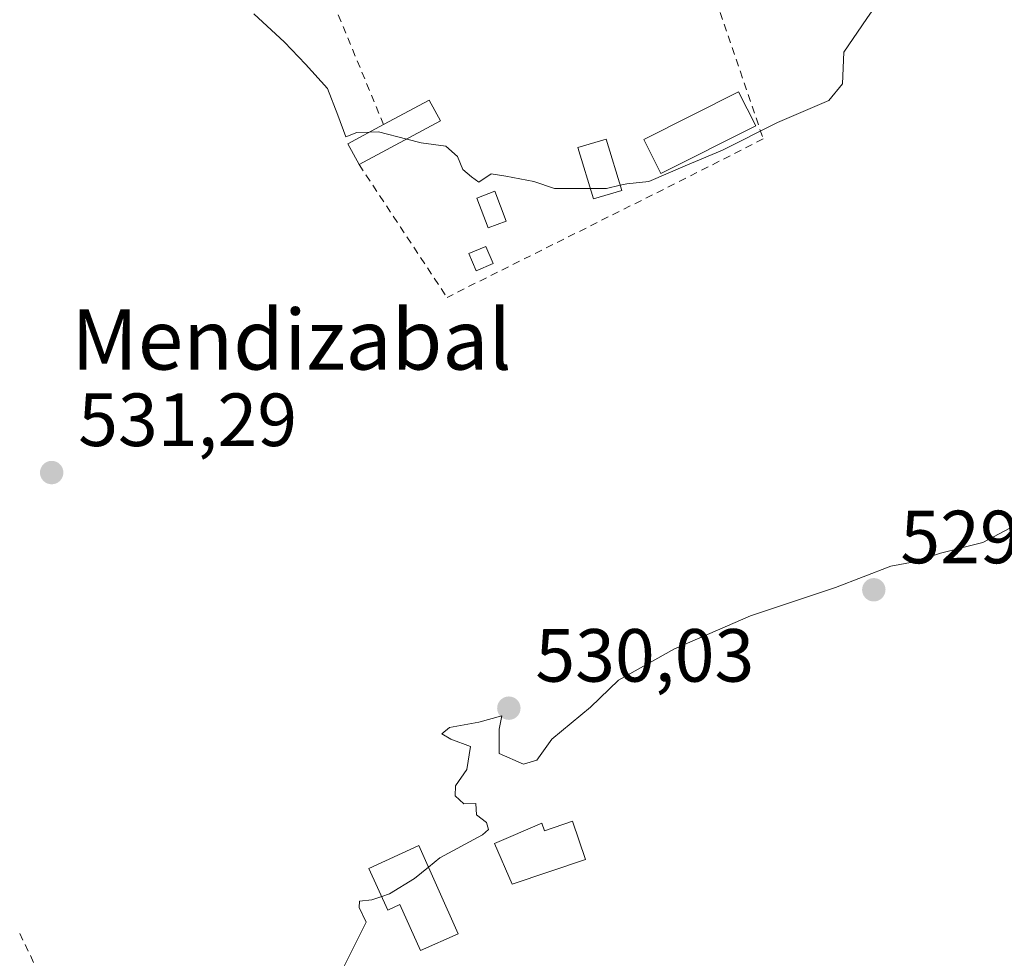
# Model space of a CAD drawing. Units: metres. Extents: x 566314 to 569756, y 4749572 to 4751920.
# Drawn here: x 567808 to 567939, y 4749807 to 4749932 of the extents above; entities that cross this region are included whole.
import ezdxf
from ezdxf.enums import TextEntityAlignment as Align

# ---------------------------------------------------------------- set-up
doc = ezdxf.new("R2010")
doc.units = ezdxf.units.M
doc.header["$MEASUREMENT"] = 0
doc.linetypes.add('DGN Style 2', pattern=[1.6480167562047852, 0.988810053722871, -0.6592067024819142])
for name, color, linetype, lineweight in [('Alambrada', 7, 'DGN Style 2', 0), ('Cultivos leñosos CxS', 92, 'Continuous', 0), ('Curva de nivel normal', 30, 'Continuous', 0), ('Edificación Cxs', 1, 'Continuous', 13), ('Edificación ligera', 1, 'Continuous', 0), ('Edificación ligera Cxs', 1, 'Continuous', 0), ('Punto de cota en terreno', 7, 'Continuous', 0), ('Rótulo de punto de cota en terreno', 7, 'Continuous', 0), ('Texto cartográfico', 7, 'Continuous', 0)]:
    doc.layers.add(name, color=color, linetype=linetype, lineweight=lineweight)
doc.styles.add('Style-Arial', font='txt')

# ---------------------------------------------------------------- blocks, each defined once
blk = doc.blocks.new('5PATER')
at = {"layer": 'Cultivos leñosos CxS', "linetype": 'Continuous', "lineweight": 0}
h = blk.add_hatch(color=51, dxfattribs=at)
edge = h.paths.add_edge_path()
edge.add_ellipse((0, 0), major_axis=(-0.1095731443231308, -0.1110710700762829), ratio=0.9994222409660322, start_angle=0, end_angle=360)

msp = doc.modelspace()

# ---------------------------------------------------------------- linework, layer by layer
at = {"layer": 'Alambrada', "color": 7, "linetype": 'DGN Style 2', "lineweight": 0, "extrusion": (-0.004793443829603564, 0.01162586221856599, 0.9999209279857721), "elevation": 53036.33719749562, "flags": 128}
msp.add_lwpolyline([(567839.7551626205, 4749654.011012696), (567852.6870590744, 4749622.648893161)], dxfattribs=at)
at = {"layer": 'Alambrada', "color": 7, "linetype": 'DGN Style 2', "lineweight": 0, "extrusion": (0.827802652150771, 0.543252668204438, 0.1400689386727432), "elevation": 3050548.411828829, "flags": 128}
msp.add_lwpolyline([(3659579.681277627, -431000.5236323047), (3659569.681420619, -431000.8648965718), (3659558.483543535, -431001.2035349524)], dxfattribs=at)
at = {"layer": 'Alambrada', "color": 7, "linetype": 'DGN Style 2', "lineweight": 0, "extrusion": (0.8422434441833999, 0.3626247330283511, 0.3989101198593508), "elevation": 2200843.929585807, "flags": 128}
msp.add_lwpolyline([(4138099.018476784, -956833.1474013092), (4138075.968620375, -956835.5625856908), (4138048.297504561, -956834.9005283294)], dxfattribs=at)
at = {"layer": 'Alambrada', "color": 7, "linetype": 'DGN Style 2', "lineweight": 0}
msp.add_polyline3d([(567893.6201, 4749956.300100001, 536.3494999999966), (567898.2901, 4749942.550100001, 535.9735999999976), (567907.1901000004, 4749916.360099999, 535.359700000001), (567896.8800999997, 4749911.100099999, 536.277900000001), (567865.1001000004, 4749895.2501, 534.7909000000072)], dxfattribs=at)
at = {"layer": 'Curva de nivel normal', "color": 30, "linetype": 'Continuous', "lineweight": 0, "flags": 128}
for points, elevation in [([(567888.1632000003, 4749910.169000001), (567889.0599999996, 4749910.380000001), (567891.9800000004, 4749910.66), (567896.8200000003, 4749912.74), (567901.7699999996, 4749914.84), (567909.0999999996, 4749918.52), (567915.9299999997, 4749921.460000001), (567917.75, 4749923.66), (567917.9299999997, 4749927.890000001), (567921.0199999996, 4749932.390000001), (567924.4600000001, 4749937.390000001), (567927.0199999996, 4749940.26), (567929.4199999999, 4749942.51), (567932.4000000004, 4749941.9), (567933.6799999997, 4749940.65), (567936.4600000001, 4749942.100000001), (567937.1600000003, 4749944.119999999), (567936.6200000001, 4749945.75), (567937.0354000004, 4749946.7192)], 535), ([(567839.3799999999, 4749933), (567843.4500000002, 4749929.230000001), (567846.2699999996, 4749926.310000001), (567849.2000000002, 4749923.07), (567850.5499999998, 4749919.5), (567851.6299999999, 4749916.619999999), (567853.0999999996, 4749917.189999999), (567854.7774, 4749917.2422)], 535), ([(567854.7774, 4749917.2422), (567855.9900000002, 4749917.279999999), (567859.7347999997, 4749916.320699999)], 535), ([(567859.7347999997, 4749916.320699999), (567861.6500000004, 4749915.83), (567864.9199999999, 4749915.359999999), (567866.4900000002, 4749913.99), (567867.2199999997, 4749912.25), (567868.3399999999, 4749911.289999999), (567869.3300000001, 4749910.600000001), (567870.9800000004, 4749911.699999999), (567872.9299999997, 4749911.380000001), (567876.6399999997, 4749910.67), (567879.4000000004, 4749909.74), (567882.8799999999, 4749909.730000001), (567884.1886, 4749909.7338)], 535), ([(567884.1886, 4749909.7338), (567886.3399999999, 4749909.74), (567888.1632000003, 4749910.169000001)], 535), ([(567942.29, 4749865.720000001), (567936.4500000002, 4749862.609999999), (567930.8200000003, 4749861.199999999), (567927.2999999998, 4749860.050000001), (567924.1900000004, 4749859.480000001), (567916.8200000003, 4749856.630000001), (567905.5300000003, 4749852.850000001), (567895.3899999997, 4749848.480000001), (567887.9400000004, 4749844.300000001), (567884.2100000001, 4749840.720000001), (567879.04, 4749836.430000001), (567877.04, 4749833.67), (567875.2699999996, 4749833.109999999), (567872.04, 4749834.529999999), (567872.04, 4749837.76), (567872.4100000003, 4749839.57), (567869.3200000003, 4749838.699999999), (567865.4100000003, 4749837.980000001), (567864.4199999999, 4749837.17), (567865.6100000005, 4749836.439999999), (567868.2300000004, 4749835.449999999), (567867.75, 4749832.4), (567866.2199999997, 4749830.220000001), (567866.1600000003, 4749828.890000001), (567867.3200000003, 4749827.83), (567868.9400000004, 4749827.9), (567869.04, 4749826.380000001), (567870.3399999999, 4749825.369999999), (567870.6299999999, 4749824.439999999), (567869.8399999999, 4749823.720000001), (567864.1399999997, 4749820.630000001), (567862.6354, 4749819.4022)], 530), ([(567862.6354, 4749819.4022), (567860.7699999996, 4749817.880000001), (567857.4299999997, 4749815.84), (567856.3963000001, 4749815.485099999)], 530), ([(567856.3963000001, 4749815.485099999), (567855.0999999996, 4749815.039999999), (567853.4199999999, 4749814.9), (567853.3899999997, 4749814.039999999), (567854.3200000003, 4749812.08), (567851.2300000004, 4749805.890000001)], 530)]:
    msp.add_lwpolyline(points, dxfattribs=dict(at, elevation=elevation))
at = {"layer": 'Edificación Cxs', "color": 1, "linetype": 'Continuous', "lineweight": 13, "flags": 128}
for points, elevation in [([(567881.8101000004, 4749825.5101), (567883.5301000001, 4749820.440099999), (567873.7801000001, 4749817.1601), (567871.4401000004, 4749822.550100001), (567877.7100999998, 4749825.270099999), (567878.0701000001, 4749824.2501)], 531.0400999999985), ([(567861.3501000004, 4749822.290100001), (567866.5800999999, 4749810.540100001), (567861.5601000004, 4749808.300100001), (567858.8201000001, 4749814.420100001), (567857.2100999998, 4749813.700099999), (567854.6801000005, 4749819.2501)], 531.8145999999979)]:
    msp.add_lwpolyline(points, close=True, dxfattribs=dict(at, elevation=elevation))
at = {"layer": 'Edificación Cxs', "color": 1, "linetype": 'Continuous', "lineweight": 13}
for points in [[(567906.2083000002, 4749918.079700001, 535.8000000000029), (567893.5876000002, 4749911.729800001, 538.6854000000021), (567891.3063000003, 4749916.264000001, 537.3536000000023), (567903.9270000001, 4749922.6139, 536.0357999999978), (567906.2083000002, 4749918.079700001, 535.8000000000029)], [(567888.3701, 4749909.4901, 537.875199999995), (567884.6101000002, 4749908.350099999, 536.4585999999981), (567882.5301000001, 4749915.1801, 536.4363000000012), (567886.2901, 4749916.3201, 536.9263000000064), (567888.3701, 4749909.4901, 537.875199999995)], [(567881.8101000004, 4749825.5101, 530.2734000000055), (567883.5301000001, 4749820.440099999, 530.1505999999936), (567873.7801000001, 4749817.1601, 530.4321000000054), (567871.4401000004, 4749822.550100001, 531.0400999999983), (567877.7100999998, 4749825.270099999, 530.6535000000003), (567878.0701000001, 4749824.2501, 530.7685000000056), (567881.8101000004, 4749825.5101, 530.2734000000055)], [(567861.3501000004, 4749822.290100001, 530.7286000000023), (567866.5800999999, 4749810.540100001, 530.4985000000015), (567861.5601000004, 4749808.300100001, 531.6285999999964), (567858.8201000001, 4749814.420100001, 531.803700000004), (567857.2100999998, 4749813.700099999, 531.8145999999979), (567854.6801000005, 4749819.2501, 530.9928999999975), (567861.3501000004, 4749822.290100001, 530.7286000000023)]]:
    msp.add_polyline3d(points, dxfattribs=at)
for points in [[(567906.2083000002, 4749918.079700001, 538.6854000000021), (567893.5876000002, 4749911.729800001, 538.6854000000021), (567891.3063000003, 4749916.264000001, 538.6854000000021), (567903.9270000001, 4749922.6139, 538.6854000000021)], [(567888.3701, 4749909.4901, 537.875199999995), (567884.6101000002, 4749908.350099999, 537.875199999995), (567882.5301000001, 4749915.1801, 537.875199999995), (567886.2901, 4749916.3201, 537.875199999995)]]:
    msp.add_3dface(points, dxfattribs=at)
at = {"layer": 'Edificación ligera', "color": 1, "linetype": 'Continuous', "lineweight": 0}
for points in [[(567872.9650999998, 4749905.4112, 535.1512999999978), (567870.5846999995, 4749904.5066, 535.3074999999953), (567869.0766000003, 4749908.475299999, 535.4351000000024), (567871.4570000004, 4749909.379899999, 535.2421999999933), (567872.9650999998, 4749905.4112, 535.1512999999978)], [(567871.2197000004, 4749899.744100001, 534.9624999999943), (567868.9972000001, 4749898.7916, 535), (567868.0201000003, 4749901.071599999, 535.3159000000014), (567870.2426000005, 4749902.0241, 535.3147999999928), (567871.2197000004, 4749899.744100001, 534.9624999999943)]]:
    msp.add_polyline3d(points, dxfattribs=at)
at = {"layer": 'Edificación ligera Cxs', "color": 1, "linetype": 'Continuous', "lineweight": 0, "elevation": 536.4734000000026, "flags": 128}
msp.add_lwpolyline([(567864.2301000003, 4749918.7301), (567853.3901000004, 4749912.920100001), (567851.8901000004, 4749915.6801), (567856.6401000004, 4749918.2501), (567862.7100999998, 4749921.520099999)], close=True, dxfattribs=at)
at = {"layer": 'Edificación ligera Cxs', "color": 1, "linetype": 'Continuous', "lineweight": 0, "extrusion": (0.06251788013512191, -0.09344196682923292, 0.9936599586873244), "elevation": -407807.4380712266, "flags": 128}
msp.add_lwpolyline([(3113270.685779782, 3609075.167499354), (3113277.549117699, 3609074.50573808), (3113277.260992748, 3609071.321456684)], dxfattribs=at)
at = {"layer": 'Edificación ligera Cxs', "color": 1, "linetype": 'Continuous', "lineweight": 0, "extrusion": (-0.1513708679723532, -0.09403192579018421, 0.9839943380230832), "elevation": -532073.0261105462, "flags": 128}
msp.add_lwpolyline([(-3735146.537556319, 2941038.786852255), (-3735149.67354027, 2941038.972037724), (-3735149.350147425, 2941044.450721759)], dxfattribs=at)
at = {"layer": 'Edificación ligera Cxs', "color": 1, "linetype": 'Continuous', "lineweight": 0, "extrusion": (-0.04129748372315635, -0.02213453694037355, 0.9989016869104641), "elevation": -128053.163135535, "flags": 128}
msp.add_lwpolyline([(-3918238.669540088, 2741387.628492825), (-3918238.669540089, 2741375.316120446)], dxfattribs=at)
at = {"layer": 'Edificación ligera Cxs', "color": 1, "linetype": 'Continuous', "lineweight": 0}
for points in [[(567872.9650999998, 4749905.4112, 535.4351000000024), (567870.5846999995, 4749904.5066, 535.4351000000024), (567869.0766000003, 4749908.475299999, 535.4351000000024), (567871.4570000004, 4749909.379899999, 535.4351000000024)], [(567871.2197000004, 4749899.744100001, 535.3159000000014), (567868.9972000001, 4749898.7916, 535.3159000000014), (567868.0201000003, 4749901.071599999, 535.3159000000014), (567870.2426000005, 4749902.0241, 535.3159000000014)]]:
    msp.add_3dface(points, dxfattribs=at)

# ---------------------------------------------------------------- block references
at = {"layer": 'Punto de cota en terreno', "color": 7, "linetype": 'Continuous', "lineweight": 0, "xscale": 10, "yscale": 10, "zscale": 10}
for p in [(567812.4500000002, 4749871.930000001, 531.2899999999936), (567921.9299999997, 4749856.33, 529.5399999999936), (567873.3300000001, 4749840.57, 530.029999999999)]:
    msp.add_blockref('5PATER', p, dxfattribs=at)

# ---------------------------------------------------------------- texts
at = {"layer": 'Rótulo de punto de cota en terreno', "color": 7, "linetype": 'Continuous', "lineweight": 0, "style": 'Style-Arial'}
for s, p in [('531,29', (567815.9778000005, 4749875.457800001)), ('529,54', (567925.4578, 4749859.857799999)), ('530,03', (567876.8578000005, 4749844.097800001))]:
    msp.add_text(s, height=7.000000000000002, dxfattribs=at).set_placement(p)
at = {"layer": 'Texto cartográfico', "color": 7, "linetype": 'Continuous', "lineweight": 0, "style": 'Style-Arial'}
msp.add_text('Mendizabal', height=8, dxfattribs=at).set_placement((567844.3816207316, 4749889.64015), align=Align.MIDDLE_CENTER)

doc.saveas('drawing.dxf')
